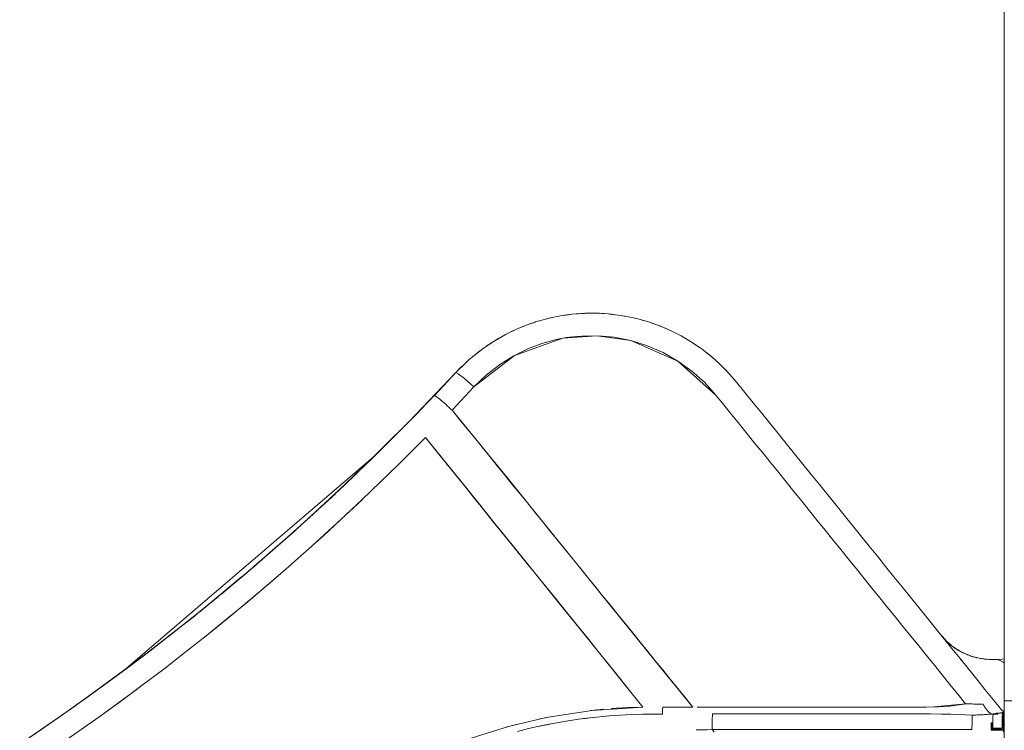
# Model space of a CAD drawing. Units: millimetres. Extents: x -1797 to 8414, y -2858 to 11521.
# Drawn here: x 5671 to 5938, y -2096 to -1903 of the extents above; entities that cross this region are included whole.
import ezdxf

# ---------------------------------------------------------------- set-up
doc = ezdxf.new("R2010")
doc.units = ezdxf.units.MM
doc.header["$MEASUREMENT"] = 0
for name, color, linetype, lineweight, true_color in [('0_Pen_No__66', 7, 'Continuous', 15, 0xd2d269), ('0_Pen_No__8', 7, 'Continuous', 15, 0x42bea8), ('A-FLOR_Pen_No__2', 7, 'Continuous', 15, 0x747474)]:
    doc.layers.add(name, color=color, linetype=linetype, lineweight=lineweight, true_color=true_color)

msp = doc.modelspace()

# ---------------------------------------------------------------- linework, layer by layer
at = {"layer": '0_Pen_No__66', "linetype": 'Continuous'}
for p, q in [((5938.08, -2087.95), (5938.08, -2087.89)), ((5994.04, -2087.89), (5938.08, -2087.89)), ((5938.08, -2088.14), (5938.08, -2087.95)), ((5938.08, -2088.45), (5938.08, -2088.14)), ((5938.08, -2088.87), (5938.08, -2088.45)), ((5938.08, -2089.38), (5938.08, -2088.87)), ((5938.08, -2089.98), (5938.08, -2089.38)), ((5938.08, -2090.65), (5938.08, -2089.98)), ((5938.08, -2091.35), (5938.08, -2090.65)), ((5938.08, -2092.08), (5938.08, -2091.35)), ((5938.08, -2116.56), (5938.08, -2092.08))]:
    msp.add_line(p, q, dxfattribs=at)
at = {"layer": '0_Pen_No__8', "linetype": 'Continuous'}
for p, q in [((5820.78, -1982.92), (5818.07, -1983.29)), ((5818.07, -1983.29), (5819.87, -1983.03)), ((5818.8, -1983.17), (5819.04, -1983.15)), ((5819.04, -1983.14), (5819.39, -1983.09)), ((5819.39, -1983.09), (5819.54, -1983.08)), ((5820.42, -1982.97), (5819.87, -1983.03)), ((5820.78, -1982.92), (5824.38, -1982.66)), ((5822.56, -1982.76), (5821.24, -1982.89)), ((5823.9, -1982.69), (5822.56, -1982.76)), ((5823.21, -1982.72), (5823.4, -1982.71)), ((5823.4, -1982.71), (5824.19, -1982.67)), ((5823.4, -1982.71), (5823.66, -1982.7)), ((5823.53, -1982.7), (5823.69, -1982.69)), ((5824.31, -1982.66), (5823.69, -1982.69)), ((5824.83, -1982.64), (5824.38, -1982.66)), ((5824.83, -1982.64), (5825.26, -1982.63)), ((5828, -1982.66), (5824.83, -1982.64)), ((5827.97, -1982.65), (5825.26, -1982.63)), ((5828.96, -1982.71), (5827.97, -1982.65)), ((5828, -1982.66), (5830.68, -1982.82)), ((5828.2, -1982.67), (5828.28, -1982.66)), ((5828.28, -1982.66), (5828.52, -1982.69)), ((5829.56, -1982.75), (5828.96, -1982.71)), ((5830.97, -1982.85), (5830.68, -1982.82)), ((5830.97, -1982.85), (5831.56, -1982.9)), ((5833.36, -1983.13), (5830.97, -1982.85)), ((5832.06, -1982.97), (5831.56, -1982.9)), ((5831.69, -1982.92), (5832.18, -1982.97)), ((5832.18, -1982.97), (5832.52, -1983.03)), ((5833.21, -1983.11), (5833.24, -1983.11)), ((5833.24, -1983.11), (5833.26, -1983.11)), ((5833.36, -1983.13), (5836.03, -1983.58)), ((5806.85, -1986.5), (5809.38, -1985.53)), ((5811.56, -1984.8), (5809.38, -1985.53)), ((5809.4, -1985.52), (5809.38, -1985.53)), ((5809.58, -1985.46), (5809.73, -1985.4)), ((5811.56, -1984.8), (5809.73, -1985.4)), ((5809.73, -1985.4), (5810.01, -1985.32)), ((5810.8, -1985.05), (5810.92, -1985.01)), ((5811.56, -1984.8), (5810.92, -1985.01)), ((5811.56, -1984.8), (5811.97, -1984.69)), ((5811.97, -1984.69), (5814.58, -1983.99)), ((5813.7, -1984.22), (5814.13, -1984.1)), ((5814.13, -1984.11), (5814.23, -1984.08)), ((5814.23, -1984.08), (5814.27, -1984.07)), ((5814.58, -1983.99), (5817.23, -1983.43)), ((5815, -1983.9), (5815.12, -1983.87)), ((5815.12, -1983.87), (5815.57, -1983.78)), ((5818.07, -1983.29), (5817.23, -1983.43)), ((5818.07, -1983.29), (5818.79, -1983.18)), ((5818.59, -1983.22), (5818.8, -1983.17)), ((5835.13, -1983.41), (5834.62, -1983.34)), ((5835.15, -1983.42), (5835.13, -1983.41)), ((5835.13, -1983.41), (5835.49, -1983.49)), ((5837.9, -1983.99), (5836.03, -1983.58)), ((5836.38, -1983.66), (5836.39, -1983.66)), ((5837.85, -1983.98), (5837.9, -1983.99)), ((5837.9, -1983.99), (5837.94, -1984)), ((5838.69, -1984.18), (5837.9, -1983.99)), ((5838.69, -1984.18), (5841.25, -1984.91)), ((5839.79, -1984.49), (5840.59, -1984.71)), ((5840.59, -1984.71), (5840.8, -1984.78)), ((5841.25, -1984.91), (5843.79, -1985.78)), ((5842.24, -1985.24), (5842.51, -1985.32)), ((5842.51, -1985.32), (5842.77, -1985.43)), ((5843.25, -1985.59), (5842.51, -1985.32)), ((5843.79, -1985.78), (5846.32, -1986.79)), ((5843.79, -1985.78), (5844.38, -1985.99)), ((5802.96, -1988.32), (5799.69, -1990.18)), ((5802.69, -1988.47), (5802.01, -1988.83)), ((5805.52, -1987.08), (5802.96, -1988.32)), ((5804.4, -1987.6), (5803.45, -1988.08)), ((5805.52, -1987.08), (5804.4, -1987.6)), ((5804.87, -1987.38), (5804.88, -1987.37)), ((5805.16, -1987.24), (5805.19, -1987.22)), ((5805.19, -1987.22), (5805.23, -1987.21)), ((5805.52, -1987.08), (5806.85, -1986.5)), ((5807.41, -1986.28), (5807.87, -1986.09)), ((5807.87, -1986.09), (5808.39, -1985.91)), ((5844.38, -1985.99), (5844.69, -1986.14)), ((5844.4, -1986), (5846.3, -1986.78)), ((5844.64, -1986.1), (5844.74, -1986.13)), ((5844.74, -1986.13), (5844.92, -1986.22)), ((5846.32, -1986.79), (5846.3, -1986.78)), ((5846.32, -1986.79), (5848.81, -1987.95)), ((5846.76, -1986.99), (5846.61, -1986.93)), ((5846.76, -1987), (5847.04, -1987.11)), ((5847.04, -1987.11), (5847.44, -1987.31)), ((5847.61, -1987.39), (5847.44, -1987.31)), ((5848.81, -1987.95), (5848.79, -1987.94)), ((5850.46, -1988.81), (5848.81, -1987.95)), ((5796.66, -1992.21), (5799.21, -1990.48)), ((5796.75, -1992.15), (5798.66, -1990.83)), ((5797.88, -1991.35), (5798.41, -1991.01)), ((5798.66, -1990.83), (5798.89, -1990.69)), ((5799.01, -1990.61), (5798.89, -1990.69)), ((5799.69, -1990.18), (5799.21, -1990.48)), ((5799.66, -1990.19), (5799.61, -1990.23)), ((5802.01, -1988.83), (5799.66, -1990.19)), ((5800.79, -1989.51), (5799.81, -1990.1)), ((5800.29, -1989.82), (5800.79, -1989.51)), ((5800.79, -1989.51), (5801.1, -1989.35)), ((5805.16, -1994.09), (5818.3, -1989.43)), ((5808.99, -1992.23), (5812.62, -1990.86)), ((5812.62, -1990.86), (5816.47, -1989.8)), ((5816.47, -1989.8), (5819.22, -1989.27)), ((5818.3, -1989.43), (5827.59, -1988.76)), ((5819.22, -1989.27), (5822, -1988.92)), ((5822, -1988.92), (5824.79, -1988.75)), ((5824.79, -1988.75), (5829.08, -1988.83)), ((5827.59, -1988.76), (5836.8, -1990.07)), ((5829.08, -1988.83), (5832.23, -1989.17)), ((5832.23, -1989.17), (5836.8, -1990.07)), ((5836.8, -1990.07), (5849.55, -1995.63)), ((5836.8, -1990.07), (5841.06, -1991.39)), ((5850.46, -1988.81), (5851.13, -1989.19)), ((5851.13, -1989.19), (5853.42, -1990.57)), ((5851.32, -1989.3), (5851.18, -1989.22)), ((5851.32, -1989.31), (5851.42, -1989.36)), ((5851.42, -1989.36), (5851.63, -1989.49)), ((5851.6, -1989.47), (5852.51, -1990)), ((5852.53, -1990.01), (5852.51, -1990)), ((5852.51, -1990), (5852.81, -1990.2)), ((5853.42, -1990.57), (5855.67, -1992.09)), ((5796.66, -1992.21), (5794.23, -1994.08)), ((5794.23, -1994.08), (5795.75, -1992.88)), ((5796.11, -1992.63), (5795.75, -1992.88)), ((5796.35, -1992.45), (5796.57, -1992.27)), ((5796.57, -1992.27), (5796.65, -1992.21)), ((5797.57, -1991.58), (5797.88, -1991.35)), ((5804.99, -1994.18), (5808.99, -1992.23)), ((5841.06, -1991.39), (5845.51, -1993.32)), ((5845.51, -1993.32), (5849.55, -1995.63)), ((5855.15, -1991.74), (5855.34, -1991.86)), ((5855.34, -1991.86), (5855.42, -1991.92)), ((5855.56, -1992.02), (5855.42, -1991.92)), ((5856.03, -1992.35), (5855.67, -1992.09)), ((5856.03, -1992.35), (5856.11, -1992.42)), ((5859.38, -1995.03), (5856.03, -1992.35)), ((5858.68, -1994.43), (5856.11, -1992.42)), ((5789.25, -1998.77), (5792.78, -1995.32)), ((5792.04, -1995.99), (5789.25, -1998.77)), ((5792.53, -1995.56), (5792.04, -1995.99)), ((5792.05, -1995.98), (5792.04, -1995.99)), ((5792.74, -1995.35), (5792.77, -1995.32)), ((5794.23, -1994.08), (5792.78, -1995.32)), ((5793.76, -1994.48), (5793.94, -1994.32)), ((5794.23, -1994.08), (5793.94, -1994.32)), ((5794.19, -2002.64), (5805.16, -1994.09)), ((5797.56, -1999.38), (5801.49, -1996.34)), ((5801.49, -1996.34), (5804.99, -1994.18)), ((5849.55, -1995.63), (5859.87, -2004.87)), ((5849.55, -1995.63), (5853.31, -1998.33)), ((5858.6, -1994.37), (5858.62, -1994.39)), ((5858.68, -1994.43), (5859.13, -1994.83)), ((5858.87, -1994.6), (5858.85, -1994.58)), ((5858.87, -1994.61), (5859.06, -1994.75)), ((5859.06, -1994.75), (5859.26, -1994.94)), ((5859.33, -1994.99), (5859.26, -1994.93)), ((5861.05, -1996.55), (5859.38, -1995.03)), ((5776.6, -2012.04), (5789.25, -1998.77)), ((5786.99, -2001.19), (5789.25, -1998.77)), ((5789.25, -1998.77), (5790.46, -1997.51)), ((5789.25, -1998.77), (5789.91, -1999.07)), ((5789.91, -1999.07), (5791.58, -2000.36)), ((5790.46, -1997.51), (5791.11, -1996.91)), ((5853.31, -1998.33), (5856.74, -2001.4)), ((5861.05, -1996.55), (5862.3, -1997.79)), ((5861.05, -1996.55), (5862.85, -1998.36)), ((5862.2, -1997.68), (5862.2, -1997.69)), ((5862.46, -1997.97), (5862.3, -1997.79)), ((5862.36, -1997.86), (5862.41, -1997.9)), ((5862.41, -1997.91), (5862.52, -1998.02)), ((5862.52, -1998.02), (5862.63, -1998.13)), ((5862.85, -1998.36), (5865.49, -2001.37)), ((5784.73, -2003.59), (5786.99, -2001.19)), ((5791.58, -2000.36), (5794.19, -2002.64)), ((5794.19, -2002.64), (5797.56, -1999.38)), ((5856.74, -2001.4), (5859.87, -2004.87)), ((5865.48, -2001.36), (5865.49, -2001.37)), ((5867.74, -2004.15), (5865.49, -2001.37)), ((5783.37, -2005.03), (5784.73, -2003.59)), ((5794.19, -2002.64), (5788.26, -2008.96)), ((5869.98, -2006.93), (5867.74, -2004.15)), ((5776.95, -2011.68), (5782.96, -2005.45)), ((5781.31, -2007.17), (5780.89, -2007.61)), ((5781.73, -2006.74), (5781.31, -2007.17)), ((5782.15, -2006.31), (5781.73, -2006.74)), ((5782.56, -2005.88), (5782.15, -2006.31)), ((5782.97, -2005.45), (5782.56, -2005.88)), ((5783.37, -2005.03), (5782.97, -2005.45)), ((5783.42, -2005.01), (5783.37, -2005.03)), ((5783.51, -2005.03), (5783.42, -2005.01)), ((5783.64, -2005.09), (5783.51, -2005.03)), ((5783.81, -2005.19), (5783.64, -2005.09)), ((5784.03, -2005.33), (5783.81, -2005.19)), ((5784.28, -2005.52), (5784.03, -2005.33)), ((5784.58, -2005.75), (5784.28, -2005.52)), ((5784.91, -2006.01), (5784.58, -2005.75)), ((5785.28, -2006.31), (5784.91, -2006.01)), ((5785.67, -2006.64), (5785.28, -2006.31)), ((5786.08, -2006.99), (5785.67, -2006.64)), ((5786.51, -2007.37), (5786.08, -2006.99)), ((5859.87, -2004.87), (5861.99, -2007.5)), ((5872.23, -2009.71), (5869.98, -2006.93)), ((5777.87, -2010.73), (5780.89, -2007.61)), ((5778.74, -2009.85), (5778.3, -2010.3)), ((5779.18, -2009.39), (5778.74, -2009.85)), ((5779.61, -2008.94), (5779.18, -2009.39)), ((5780.04, -2008.5), (5779.61, -2008.94)), ((5780.47, -2008.06), (5780.04, -2008.5)), ((5780.89, -2007.61), (5780.47, -2008.06)), ((5786.95, -2007.75), (5786.51, -2007.37)), ((5787.39, -2008.15), (5786.95, -2007.75)), ((5787.83, -2008.56), (5787.39, -2008.15)), ((5788.26, -2008.96), (5787.83, -2008.56)), ((5797.02, -2019.75), (5788.26, -2008.96)), ((5790.3, -2011.48), (5788.26, -2008.96)), ((5861.99, -2007.5), (5864.1, -2010.12)), ((5874.48, -2012.5), (5872.23, -2009.71)), ((5776.41, -2012.24), (5763.32, -2025.17)), ((5766.36, -2022.27), (5776.63, -2012.05)), ((5768.02, -2020.62), (5776.61, -2012.04)), ((5776.61, -2012.04), (5774.18, -2014.48)), ((5777.03, -2011.59), (5776.13, -2012.5)), ((5776.42, -2012.22), (5776.26, -2012.39)), ((5776.73, -2011.91), (5776.61, -2012.04)), ((5776.96, -2011.68), (5776.73, -2011.91)), ((5777.41, -2011.22), (5776.96, -2011.68)), ((5777.86, -2010.76), (5777.41, -2011.22)), ((5778.3, -2010.3), (5777.86, -2010.76)), ((5792.35, -2014), (5790.3, -2011.48)), ((5864.1, -2010.12), (5866.22, -2012.74)), ((5876.72, -2015.27), (5874.48, -2012.5)), ((5774.33, -2014.33), (5771.21, -2017.43)), ((5794.39, -2016.52), (5792.35, -2014)), ((5866.22, -2012.74), (5868.34, -2015.36)), ((5771.2, -2017.44), (5771.21, -2017.43)), ((5772.99, -2024.42), (5781.02, -2016.36)), ((5773.82, -2023.6), (5781.02, -2016.36)), ((5781.02, -2016.36), (5785.67, -2022.13)), ((5781.02, -2016.36), (5784.65, -2020.89)), ((5796.43, -2019.04), (5794.39, -2016.52)), ((5868.34, -2015.36), (5870.46, -2017.98)), ((5878.97, -2018.06), (5876.72, -2015.27)), ((5798.47, -2021.56), (5796.43, -2019.04)), ((5804.61, -2029.11), (5797.02, -2019.75)), ((5870.46, -2017.98), (5872.57, -2020.6)), ((5881.21, -2020.84), (5878.97, -2018.06)), ((5766.84, -2021.69), (5699.79, -2079.17)), ((5756.79, -2031.43), (5766.58, -2022.05)), ((5766.36, -2022.27), (5761.16, -2027.3)), ((5765.36, -2023.23), (5765.19, -2023.4)), ((5765.36, -2023.23), (5765.36, -2023.23)), ((5766.54, -2022.09), (5766.36, -2022.26)), ((5784.65, -2020.89), (5788.08, -2025.16)), ((5785.67, -2022.13), (5790.32, -2027.89)), ((5800.52, -2024.08), (5798.47, -2021.56)), ((5872.57, -2020.6), (5874.69, -2023.22)), ((5874.69, -2023.22), (5876.81, -2025.84)), ((5883.47, -2023.62), (5881.21, -2020.84)), ((5763.76, -2033.36), (5773.82, -2023.6)), ((5788.08, -2025.16), (5791.3, -2029.18)), ((5802.56, -2026.61), (5800.52, -2024.08)), ((5876.81, -2025.84), (5878.92, -2028.47)), ((5885.71, -2026.4), (5883.47, -2023.62)), ((5749.89, -2037.77), (5760.05, -2028.31)), ((5761.16, -2027.3), (5755.9, -2032.27)), ((5761.83, -2026.64), (5757.19, -2031.05)), ((5760.76, -2027.62), (5759.76, -2028.57)), ((5761.83, -2026.64), (5762.36, -2026.13)), ((5790.32, -2027.89), (5795.23, -2034)), ((5804.59, -2029.12), (5802.56, -2026.61)), ((5878.92, -2028.47), (5881.04, -2031.09)), ((5887.96, -2029.18), (5885.71, -2026.4)), ((5791.3, -2029.18), (5794.32, -2032.93)), ((5806.64, -2031.64), (5804.59, -2029.12)), ((5812.78, -2039.2), (5804.61, -2029.11)), ((5881.04, -2031.09), (5883.16, -2033.71)), ((5890.2, -2031.96), (5887.96, -2029.18)), ((5747.13, -2040.31), (5756.56, -2031.65)), ((5756.55, -2031.66), (5748.82, -2038.78)), ((5755.9, -2032.27), (5750.58, -2037.19)), ((5753.53, -2042.88), (5763.76, -2033.36)), ((5754.72, -2041.79), (5763.82, -2033.31)), ((5755.05, -2033.05), (5755.81, -2032.33)), ((5794.32, -2032.93), (5795.74, -2034.71)), ((5808.68, -2034.17), (5806.64, -2031.64)), ((5883.16, -2033.71), (5885.28, -2036.33)), ((5892.46, -2034.75), (5890.2, -2031.96)), ((5749.21, -2038.43), (5752.76, -2035.17)), ((5795.23, -2034), (5800.15, -2040.11)), ((5795.74, -2034.71), (5799.44, -2039.28)), ((5810.72, -2036.69), (5808.68, -2034.17)), ((5885.28, -2036.33), (5887.39, -2038.95)), ((5894.7, -2037.52), (5892.46, -2034.75)), ((5750.58, -2037.19), (5745.21, -2042.05)), ((5750.12, -2037.56), (5746.11, -2041.2)), ((5799.44, -2039.28), (5803.13, -2043.86)), ((5812.76, -2039.21), (5810.72, -2036.69)), ((5814.81, -2041.73), (5812.76, -2039.21)), ((5820.93, -2049.29), (5812.78, -2039.2)), ((5887.39, -2038.95), (5889.51, -2041.57)), ((5896.95, -2040.31), (5894.7, -2037.52)), ((5734.46, -2051.45), (5747.15, -2040.29)), ((5736.75, -2049.48), (5745.88, -2041.44)), ((5744.78, -2042.43), (5745.78, -2041.53)), ((5749.31, -2046.69), (5754.72, -2041.79)), ((5800.15, -2040.11), (5805.35, -2046.55)), ((5816.85, -2044.25), (5814.81, -2041.73)), ((5889.51, -2041.57), (5891.63, -2044.19)), ((5896.77, -2040.08), (5896.89, -2040.23)), ((5899.19, -2043.09), (5896.95, -2040.31)), ((5739.73, -2046.86), (5742.88, -2044.11)), ((5745.21, -2042.05), (5739.79, -2046.85)), ((5743.12, -2052.16), (5753.53, -2042.88)), ((5803.13, -2043.86), (5806.22, -2047.67)), ((5818.89, -2046.77), (5816.85, -2044.25)), ((5891.63, -2044.19), (5893.75, -2046.81)), ((5901.44, -2045.87), (5899.19, -2043.09)), ((5739.79, -2046.85), (5734.32, -2051.59)), ((5805.35, -2046.55), (5810.54, -2053)), ((5820.93, -2049.29), (5818.89, -2046.77)), ((5893.75, -2046.81), (5895.86, -2049.44)), ((5903.69, -2048.65), (5901.44, -2045.87)), ((5806.22, -2047.67), (5808.38, -2050.33)), ((5829.09, -2059.38), (5820.93, -2049.29)), ((5895.86, -2049.44), (5897.98, -2052.05)), ((5905.93, -2051.43), (5903.69, -2048.65)), ((5725.71, -2058.83), (5735.34, -2050.71)), ((5734.32, -2051.59), (5728.79, -2056.27)), ((5732.76, -2061.03), (5743.12, -2052.16)), ((5734.5, -2051.43), (5734.16, -2051.72)), ((5734.75, -2051.19), (5734.37, -2051.52)), ((5738.32, -2056.31), (5743.84, -2051.54)), ((5808.38, -2050.33), (5810.54, -2052.99)), ((5825.02, -2054.33), (5822.98, -2051.82)), ((5897.98, -2052.05), (5900.1, -2054.68)), ((5908.18, -2054.21), (5905.93, -2051.43)), ((5721.01, -2062.65), (5731.1, -2054.28)), ((5732.49, -2053.14), (5726.03, -2058.56)), ((5810.54, -2052.99), (5812.85, -2055.85)), ((5810.54, -2053), (5817.94, -2062.18)), ((5827.06, -2056.85), (5825.02, -2054.33)), ((5900.1, -2054.68), (5902.22, -2057.3)), ((5910.43, -2057), (5908.18, -2054.21)), ((5728.79, -2056.27), (5723.22, -2060.89)), ((5728.22, -2064.8), (5738.32, -2056.31)), ((5812.85, -2055.85), (5816.56, -2060.42)), ((5829.1, -2059.38), (5827.06, -2056.85)), ((5902.22, -2057.3), (5904.33, -2059.92)), ((5912.68, -2059.78), (5910.43, -2057)), ((5714.82, -2067.65), (5724.81, -2059.58)), ((5724.53, -2059.8), (5719.75, -2063.71)), ((5816.56, -2060.42), (5817.95, -2062.13)), ((5837.25, -2069.48), (5829.09, -2059.38)), ((5831.15, -2061.89), (5829.1, -2059.38)), ((5904.33, -2059.92), (5906.45, -2062.54)), ((5914.92, -2062.56), (5912.68, -2059.78)), ((5723.22, -2060.89), (5717.59, -2065.46)), ((5727.14, -2065.69), (5732.76, -2061.03)), ((5817.94, -2062.18), (5825.34, -2071.37)), ((5817.95, -2062.13), (5821.65, -2066.71)), ((5833.19, -2064.41), (5831.15, -2061.89)), ((5906.45, -2062.54), (5908.57, -2065.16)), ((5917.17, -2065.34), (5914.92, -2062.56)), ((5704.17, -2075.92), (5716.98, -2065.9)), ((5717.59, -2065.46), (5711.92, -2069.95)), ((5718.3, -2064.88), (5715.85, -2066.84)), ((5717.77, -2065.27), (5716.42, -2066.34)), ((5721.47, -2070.29), (5727.14, -2065.69)), ((5722.29, -2069.64), (5728.22, -2064.8)), ((5835.23, -2066.94), (5833.19, -2064.41)), ((5908.57, -2065.16), (5910.69, -2067.78)), ((5919.42, -2068.12), (5917.17, -2065.34)), ((5704.19, -2075.9), (5713.87, -2068.41)), ((5821.65, -2066.71), (5825.33, -2071.28)), ((5837.27, -2069.46), (5835.23, -2066.94)), ((5910.69, -2067.78), (5912.8, -2070.4)), ((5921.67, -2070.9), (5919.42, -2068.12)), ((5711.92, -2069.95), (5706.19, -2074.39)), ((5711.15, -2070.55), (5713.06, -2069.04)), ((5715.74, -2074.82), (5721.47, -2070.29)), ((5721.47, -2070.29), (5722.29, -2069.64)), ((5825.33, -2071.28), (5827.94, -2074.53)), ((5844.84, -2078.83), (5837.25, -2069.48)), ((5839.31, -2071.98), (5837.27, -2069.46)), ((5912.8, -2070.4), (5914.92, -2073.02)), ((5921.16, -2070.27), (5922.16, -2071.38)), ((5921.2, -2070.33), (5921.81, -2071.03)), ((5923.91, -2073.68), (5921.67, -2070.9)), ((5921.74, -2070.94), (5922.07, -2071.29)), ((5921.81, -2071.03), (5922.74, -2071.96)), ((5704.8, -2075.44), (5708.82, -2072.35)), ((5825.34, -2071.37), (5832.7, -2080.5)), ((5841.35, -2074.5), (5839.31, -2071.98)), ((5914.92, -2073.02), (5917.04, -2075.65)), ((5923.63, -2072.74), (5922.49, -2071.71)), ((5922.67, -2071.9), (5923.09, -2072.27)), ((5922.86, -2072.07), (5922.72, -2071.94)), ((5922.74, -2071.96), (5923.67, -2072.78)), ((5923.61, -2072.72), (5923.59, -2072.7)), ((5923.61, -2072.72), (5923.9, -2072.95)), ((5923.67, -2072.78), (5924.76, -2073.59)), ((5924.99, -2073.74), (5923.9, -2072.94)), ((5926.16, -2076.46), (5923.91, -2073.68)), ((5924.65, -2073.51), (5924.97, -2073.73)), ((5924.76, -2073.59), (5925.74, -2074.23)), ((5926.5, -2074.64), (5925.32, -2073.95)), ((5925.52, -2074.08), (5925.42, -2074.02)), ((5706.19, -2074.39), (5700.42, -2078.76)), ((5705.83, -2074.62), (5702.07, -2077.49)), ((5709.97, -2079.3), (5715.74, -2074.82)), ((5827.94, -2074.53), (5830.73, -2077.98)), ((5829.05, -2075.97), (5829.03, -2075.88)), ((5843.39, -2077.02), (5841.35, -2074.5)), ((5917.04, -2075.65), (5919.16, -2078.27)), ((5925.52, -2074.08), (5925.95, -2074.34)), ((5925.93, -2074.33), (5925.7, -2074.2)), ((5925.74, -2074.23), (5926.89, -2074.85)), ((5925.97, -2074.35), (5925.95, -2074.34)), ((5928.4, -2079.25), (5926.16, -2076.46)), ((5926.55, -2076.94), (5926.16, -2076.46)), ((5926.66, -2074.72), (5927.02, -2074.91)), ((5928.28, -2075.46), (5926.85, -2074.82)), ((5926.86, -2074.83), (5926.93, -2074.87)), ((5926.89, -2074.85), (5928.06, -2075.38)), ((5927.65, -2075.2), (5928.17, -2075.42)), ((5928.06, -2075.38), (5929.21, -2075.81)), ((5928.34, -2075.48), (5928.2, -2075.43)), ((5929.93, -2076.02), (5928.6, -2075.58)), ((5929.1, -2075.77), (5929.06, -2075.75)), ((5929.1, -2075.77), (5929.64, -2075.93)), ((5929.14, -2075.78), (5929.27, -2075.83)), ((5929.21, -2075.81), (5930.44, -2076.16)), ((5931.71, -2076.42), (5930.23, -2076.1)), ((5930.24, -2076.1), (5930.68, -2076.21)), ((5930.61, -2076.2), (5930.42, -2076.16)), ((5930.44, -2076.16), (5931.76, -2076.44)), ((5931.96, -2076.46), (5931.63, -2076.41)), ((5931.71, -2076.43), (5931.77, -2076.44)), ((5931.76, -2076.44), (5932.99, -2076.6)), ((5931.91, -2076.46), (5931.89, -2076.45)), ((5933.35, -2076.63), (5931.91, -2076.46)), ((5932.72, -2076.57), (5933.28, -2076.62)), ((5932.99, -2076.6), (5934.29, -2076.68)), ((5933.45, -2076.63), (5933.35, -2076.62)), ((5933.9, -2076.66), (5934.48, -2076.68)), ((5933.96, -2076.66), (5935.45, -2076.67)), ((5934.29, -2076.68), (5935.45, -2076.67)), ((5935.45, -2076.67), (5937.54, -2076.58)), ((5935.45, -2076.67), (5935.84, -2076.67)), ((5935.84, -2076.67), (5936.24, -2076.73)), ((5937.54, -2076.58), (5938.08, -2076.55)), ((5689.19, -2086.97), (5703.08, -2076.74)), ((5692.67, -2084.47), (5702.3, -2077.33)), ((5700.42, -2078.76), (5694.6, -2083.07)), ((5700.23, -2078.9), (5700.91, -2078.39)), ((5704.15, -2083.71), (5709.97, -2079.3)), ((5709.15, -2079.93), (5709.97, -2079.29)), ((5830.73, -2077.98), (5833.67, -2081.66)), ((5845.44, -2079.54), (5843.39, -2077.02)), ((5853.61, -2089.62), (5844.84, -2078.83)), ((5919.16, -2078.27), (5921.27, -2080.89)), ((5928.69, -2079.59), (5927.62, -2078.28)), ((5930.65, -2082.03), (5928.4, -2079.25)), ((5936.24, -2076.73), (5937.02, -2076.99)), ((5937.02, -2076.99), (5937.79, -2077.44)), ((5937.79, -2077.44), (5938.08, -2077.66)), ((5695.54, -2082.35), (5698.14, -2080.45)), ((5832.7, -2080.5), (5840.06, -2089.63)), ((5833.67, -2081.66), (5836.78, -2085.53)), ((5847.48, -2082.06), (5845.44, -2079.54)), ((5921.27, -2080.89), (5923.39, -2083.51)), ((5932.9, -2084.81), (5930.65, -2082.03)), ((5930.98, -2082.43), (5930.65, -2082.03)), ((5694.6, -2083.07), (5688.74, -2087.32)), ((5698.27, -2088.07), (5704.15, -2083.71)), ((5702.5, -2084.95), (5704.15, -2083.7)), ((5835.02, -2083.38), (5835.05, -2083.38)), ((5849.52, -2084.59), (5847.48, -2082.06)), ((5851.56, -2087.1), (5849.52, -2084.59)), ((5923.39, -2083.51), (5925.51, -2086.13)), ((5682.49, -2091.73), (5691.22, -2085.52)), ((5688.74, -2087.32), (5682.83, -2091.5)), ((5689.63, -2086.68), (5688.39, -2087.57)), ((5689.05, -2087.07), (5689.27, -2086.91)), ((5692.35, -2092.36), (5702.5, -2084.95)), ((5836.78, -2085.53), (5840.06, -2089.63)), ((5853.61, -2089.62), (5851.56, -2087.1)), ((5925.51, -2086.13), (5927.63, -2088.75)), ((5935.14, -2087.59), (5932.9, -2084.81)), ((5672.35, -2098.68), (5686.07, -2089.19)), ((5685.03, -2089.94), (5682.49, -2091.73)), ((5692.35, -2092.36), (5698.27, -2088.07)), ((5840.06, -2089.63), (5826.26, -2090.53)), ((5835.89, -2089.77), (5831.47, -2090.04)), ((5840.06, -2089.63), (5835.89, -2089.77)), ((5845.4, -2090.18), (5845.41, -2089.62)), ((5845.41, -2089.62), (5847.45, -2089.62)), ((5847.45, -2089.62), (5849.51, -2089.62)), ((5849.51, -2089.62), (5851.56, -2089.62)), ((5851.56, -2089.62), (5853.61, -2089.62)), ((5858.94, -2089.61), (5854.73, -2089.62)), ((5858.94, -2089.61), (5861.81, -2089.61)), ((5864.67, -2089.61), (5861.81, -2089.61)), ((5864.67, -2089.61), (5867.54, -2089.61)), ((5867.54, -2089.61), (5870.4, -2089.61)), ((5870.4, -2089.61), (5873.26, -2089.61)), ((5873.26, -2089.61), (5876.13, -2089.61)), ((5876.13, -2089.61), (5878.99, -2089.61)), ((5878.99, -2089.61), (5881.86, -2089.61)), ((5881.86, -2089.61), (5884.72, -2089.61)), ((5884.72, -2089.61), (5887.58, -2089.61)), ((5887.58, -2089.61), (5890.45, -2089.61)), ((5893.31, -2089.61), (5890.45, -2089.61)), ((5895.33, -2089.61), (5893.31, -2089.61)), ((5895.33, -2089.61), (5897.35, -2089.61)), ((5899.62, -2089.61), (5897.35, -2089.61)), ((5899.62, -2089.61), (5901.9, -2089.61)), ((5901.9, -2089.61), (5904.26, -2089.61)), ((5904.26, -2089.61), (5907.63, -2089.61)), ((5907.63, -2089.61), (5906.19, -2089.61)), ((5907.63, -2089.61), (5911.29, -2089.6)), ((5919.08, -2089.59), (5911.29, -2089.6)), ((5911.29, -2089.6), (5914.79, -2089.61)), ((5914.79, -2089.61), (5916.94, -2089.61)), ((5916.94, -2089.61), (5920.29, -2089.55)), ((5927.63, -2088.75), (5919.08, -2089.59)), ((5920.29, -2089.55), (5923.37, -2089.33)), ((5923.37, -2089.33), (5927.16, -2088.83)), ((5927.16, -2088.83), (5927.63, -2088.75)), ((5927.63, -2088.75), (5928.94, -2088.78)), ((5928.94, -2088.78), (5929.38, -2088.78)), ((5929.38, -2088.78), (5929.84, -2088.8)), ((5929.84, -2088.8), (5930.35, -2088.82)), ((5930.35, -2088.82), (5930.72, -2088.83)), ((5930.72, -2088.83), (5931.19, -2088.85)), ((5931.19, -2088.85), (5931.58, -2088.86)), ((5931.58, -2088.86), (5932.05, -2088.85)), ((5932.05, -2088.85), (5932.41, -2088.85)), ((5932.41, -2088.85), (5932.53, -2089.07)), ((5932.53, -2089.07), (5932.65, -2089.29)), ((5932.65, -2089.29), (5932.78, -2089.51)), ((5932.78, -2089.51), (5932.91, -2089.73)), ((5932.91, -2089.73), (5933.05, -2089.93)), ((5933.05, -2089.93), (5933.19, -2090.13)), ((5937.36, -2090.34), (5935.14, -2087.59)), ((5673.98, -2097.57), (5682.49, -2091.73)), ((5682.83, -2091.5), (5676.87, -2095.62)), ((5682.76, -2099.09), (5692.35, -2092.36)), ((5813.82, -2092.47), (5803.55, -2094.9)), ((5814.39, -2092.36), (5811.66, -2092.92)), ((5826.26, -2090.53), (5813.82, -2092.47)), ((5823.72, -2092.77), (5826.47, -2092.43)), ((5823.84, -2092.75), (5826.55, -2092.43)), ((5829.45, -2090.21), (5825.88, -2090.58)), ((5826.47, -2092.43), (5826.55, -2092.43)), ((5826.55, -2092.43), (5830.96, -2092)), ((5830.85, -2092.01), (5835.44, -2091.71)), ((5830.96, -2092), (5835.29, -2091.72)), ((5835.29, -2091.72), (5839.99, -2091.55)), ((5839.99, -2091.55), (5841.12, -2091.54)), ((5841.12, -2091.54), (5842.76, -2091.52)), ((5842.76, -2091.52), (5844.05, -2091.52)), ((5844.05, -2091.52), (5845.34, -2091.51)), ((5845.34, -2091.51), (5845.4, -2090.18)), ((5858.91, -2091.48), (5858.86, -2093.24)), ((5860.9, -2091.48), (5858.91, -2091.48)), ((5862.89, -2091.48), (5860.9, -2091.48)), ((5864.89, -2091.48), (5862.89, -2091.48)), ((5866.88, -2091.48), (5864.89, -2091.48)), ((5869.74, -2091.48), (5866.88, -2091.48)), ((5872.6, -2091.48), (5869.74, -2091.48)), ((5876.09, -2091.48), (5872.6, -2091.48)), ((5879.51, -2091.48), (5876.09, -2091.48)), ((5882.38, -2091.48), (5879.51, -2091.48)), ((5886.17, -2091.48), (5882.38, -2091.48)), ((5888.96, -2091.48), (5886.17, -2091.48)), ((5891.36, -2091.48), (5888.96, -2091.48)), ((5893.26, -2091.48), (5891.36, -2091.48)), ((5896.76, -2091.48), (5893.26, -2091.48)), ((5900.41, -2091.48), (5896.76, -2091.48)), ((5904.17, -2091.48), (5900.41, -2091.48)), ((5906.14, -2091.48), (5904.17, -2091.48)), ((5908.28, -2091.48), (5906.14, -2091.48)), ((5911.67, -2091.46), (5908.28, -2091.48)), ((5914.73, -2091.45), (5911.67, -2091.46)), ((5918.03, -2091.48), (5914.73, -2091.45)), ((5921.12, -2091.52), (5918.03, -2091.48)), ((5923.65, -2091.59), (5921.12, -2091.52)), ((5927.58, -2091.74), (5923.65, -2091.59)), ((5929.44, -2091.79), (5927.58, -2091.74)), ((5929.4, -2092.98), (5929.42, -2092.13)), ((5929.42, -2092.13), (5929.44, -2091.79)), ((5929.44, -2091.79), (5929.63, -2091.79)), ((5929.63, -2091.79), (5930.01, -2091.78)), ((5930.01, -2091.78), (5930.39, -2091.78)), ((5930.39, -2091.78), (5930.77, -2091.76)), ((5930.77, -2091.76), (5931.11, -2091.75)), ((5931.11, -2091.75), (5931.45, -2091.73)), ((5931.45, -2091.73), (5931.77, -2091.72)), ((5931.77, -2091.72), (5932.08, -2091.71)), ((5932.08, -2091.71), (5932.43, -2091.69)), ((5932.43, -2091.69), (5932.77, -2091.66)), ((5932.77, -2091.66), (5933.08, -2091.64)), ((5933.08, -2091.64), (5933.39, -2091.62)), ((5933.19, -2090.13), (5933.33, -2090.31)), ((5933.33, -2090.31), (5933.47, -2090.49)), ((5933.39, -2091.62), (5933.75, -2091.59)), ((5933.47, -2090.49), (5933.62, -2090.66)), ((5933.62, -2090.66), (5933.77, -2090.81)), ((5933.75, -2091.59), (5934.21, -2091.56)), ((5933.77, -2090.81), (5933.92, -2090.96)), ((5933.92, -2090.96), (5934.07, -2091.09)), ((5934.07, -2091.09), (5934.38, -2091.32)), ((5934.21, -2091.56), (5934.68, -2091.51)), ((5934.38, -2091.32), (5934.68, -2091.51)), ((5934.68, -2091.51), (5935.1, -2091.53)), ((5935.06, -2092.46), (5935.05, -2092.85)), ((5935.07, -2092.09), (5935.06, -2092.46)), ((5935.08, -2091.79), (5935.07, -2092.09)), ((5935.1, -2091.53), (5935.08, -2091.79)), ((5935.1, -2091.53), (5935.34, -2091.41)), ((5935.52, -2091.53), (5935.1, -2091.53)), ((5935.34, -2091.41), (5935.52, -2091.53)), ((5935.52, -2091.53), (5935.77, -2091.35)), ((5935.94, -2091.53), (5935.52, -2091.53)), ((5935.77, -2091.35), (5935.94, -2091.53)), ((5935.94, -2091.53), (5935.98, -2091.31)), ((5936.36, -2091.53), (5935.94, -2091.53)), ((5935.98, -2091.31), (5936.38, -2091.32)), ((5936.38, -2091.32), (5936.36, -2091.53)), ((5936.38, -2091.32), (5936.6, -2091.23)), ((5936.8, -2091.32), (5936.38, -2091.32)), ((5936.6, -2091.23), (5936.8, -2091.32)), ((5936.8, -2091.32), (5937, -2091.18)), ((5937.21, -2091.32), (5936.8, -2091.32)), ((5937, -2091.18), (5937.21, -2091.32)), ((5937.21, -2091.32), (5937.19, -2091.15)), ((5937.19, -2091.15), (5937.65, -2091.17)), ((5937.65, -2091.17), (5937.21, -2091.32)), ((5937.32, -2090.3), (5937.68, -2090.61)), ((5937.33, -2090.36), (5937.8, -2090.7)), ((5937.35, -2090.45), (5937.94, -2090.78)), ((5937.37, -2090.34), (5937.38, -2090.35)), ((5937.38, -2090.35), (5937.38, -2090.35)), ((5937.57, -2091.12), (5937.94, -2091.1)), ((5937.65, -2091.17), (5937.57, -2091.12)), ((5937.57, -2092.85), (5937.59, -2092.46)), ((5937.94, -2092.57), (5937.57, -2092.85)), ((5937.59, -2092.09), (5937.61, -2091.79)), ((5937.94, -2091.88), (5937.59, -2092.09)), ((5937.59, -2092.46), (5937.59, -2092.09)), ((5937.59, -2092.09), (5937.94, -2092.32)), ((5937.94, -2092.32), (5937.59, -2092.46)), ((5937.59, -2092.46), (5937.94, -2092.57)), ((5937.61, -2091.79), (5937.62, -2091.53)), ((5937.94, -2091.7), (5937.61, -2091.79)), ((5937.61, -2091.79), (5937.94, -2091.88)), ((5937.62, -2091.53), (5937.63, -2091.32)), ((5937.94, -2091.38), (5937.62, -2091.53)), ((5937.62, -2091.53), (5937.94, -2091.7)), ((5937.63, -2091.32), (5937.65, -2091.17)), ((5937.94, -2091.26), (5937.63, -2091.32)), ((5937.63, -2091.32), (5937.94, -2091.38)), ((5937.94, -2091.1), (5937.65, -2091.17)), ((5937.65, -2091.17), (5937.94, -2091.26)), ((5937.8, -2090.7), (5937.83, -2090.72)), ((5937.91, -2090.72), (5937.88, -2090.75)), ((5937.96, -2090.69), (5937.91, -2090.72)), ((5937.94, -2090.79), (5937.94, -2090.78)), ((5937.94, -2090.82), (5937.94, -2090.79)), ((5937.94, -2090.85), (5937.94, -2090.82)), ((5937.94, -2090.9), (5937.94, -2090.85)), ((5937.94, -2090.93), (5937.94, -2090.9)), ((5937.94, -2090.97), (5937.94, -2090.93)), ((5937.94, -2091.01), (5937.94, -2090.97)), ((5937.94, -2091.04), (5937.94, -2091.01)), ((5937.96, -2091.04), (5937.94, -2091.04)), ((5937.94, -2091.08), (5937.94, -2091.04)), ((5937.94, -2091.1), (5937.94, -2091.08)), ((5937.94, -2091.15), (5937.94, -2091.1)), ((5937.94, -2091.26), (5937.94, -2091.15)), ((5937.94, -2091.38), (5937.94, -2091.26)), ((5937.94, -2091.53), (5937.94, -2091.38)), ((5937.94, -2091.7), (5937.94, -2091.53)), ((5937.94, -2091.88), (5937.94, -2091.7)), ((5937.94, -2092.07), (5937.94, -2091.88)), ((5937.94, -2092.32), (5937.94, -2092.07)), ((5937.94, -2092.57), (5937.94, -2092.32)), ((5937.94, -2092.85), (5937.94, -2092.57)), ((5938.01, -2090.65), (5937.96, -2090.69)), ((5937.98, -2091.04), (5937.96, -2091.04)), ((5938.03, -2091.04), (5937.98, -2091.04)), ((5938.05, -2090.61), (5938.01, -2090.65)), ((5938.08, -2091.04), (5938.03, -2091.04)), ((5938.08, -2090.59), (5938.05, -2090.61)), ((5803.55, -2094.9), (5793.42, -2098.09)), ((5805.75, -2094.32), (5802.87, -2095.1)), ((5809.03, -2095.46), (5811.91, -2094.81)), ((5811.91, -2094.81), (5814.57, -2094.26)), ((5811.91, -2094.81), (5812.04, -2094.78)), ((5812.04, -2094.78), (5814.75, -2094.23)), ((5814.57, -2094.26), (5819.23, -2093.43)), ((5819.23, -2093.43), (5823.84, -2092.75)), ((5858.86, -2093.24), (5858.83, -2095.74)), ((5929.37, -2095.15), (5929.38, -2094.57)), ((5929.37, -2095.74), (5929.37, -2095.15)), ((5929.38, -2094.57), (5929.39, -2094.01)), ((5929.39, -2093.47), (5929.4, -2092.98)), ((5929.39, -2094.01), (5929.39, -2093.47)), ((5934.59, -2095.22), (5935.02, -2094.83)), ((5934.6, -2094.88), (5934.59, -2095.22)), ((5935.01, -2095.39), (5934.59, -2095.22)), ((5934.59, -2095.22), (5934.59, -2095.57)), ((5934.59, -2095.57), (5935.01, -2095.39)), ((5934.61, -2094.2), (5934.6, -2094.53)), ((5934.6, -2094.53), (5935.03, -2094.3)), ((5935.02, -2094.83), (5934.6, -2094.53)), ((5934.6, -2094.53), (5934.6, -2094.88)), ((5935.03, -2093.79), (5934.61, -2093.89)), ((5934.61, -2094.2), (5935.03, -2093.79)), ((5934.61, -2093.89), (5934.61, -2094.2)), ((5935.03, -2094.3), (5934.61, -2094.2)), ((5935.02, -2094.83), (5935.01, -2095.39)), ((5935.01, -2095.39), (5935.44, -2095.39)), ((5935.42, -2095.92), (5935.01, -2095.39)), ((5935.01, -2095.39), (5935.01, -2095.92)), ((5935.03, -2094.3), (5935.02, -2094.83)), ((5935.04, -2093.3), (5935.03, -2093.79)), ((5935.03, -2093.79), (5935.03, -2094.3)), ((5935.05, -2092.85), (5935.04, -2093.3)), ((5935.44, -2095.39), (5935.42, -2095.92)), ((5935.44, -2095.39), (5935.86, -2095.39)), ((5935.84, -2095.92), (5935.44, -2095.39)), ((5935.86, -2095.39), (5935.84, -2095.92)), ((5935.86, -2095.39), (5936.28, -2095.39)), ((5936.26, -2095.92), (5935.86, -2095.39)), ((5936.28, -2095.39), (5936.26, -2095.92)), ((5936.28, -2095.39), (5936.7, -2095.39)), ((5936.68, -2095.92), (5936.28, -2095.39)), ((5936.7, -2095.39), (5936.68, -2095.92)), ((5936.7, -2095.39), (5937.12, -2095.39)), ((5937.1, -2095.92), (5936.7, -2095.39)), ((5937.12, -2095.39), (5937.1, -2095.92)), ((5937.12, -2095.39), (5937.54, -2095.39)), ((5937.52, -2095.92), (5937.12, -2095.39)), ((5937.54, -2094.83), (5937.55, -2094.3)), ((5937.94, -2094.48), (5937.54, -2094.83)), ((5937.54, -2095.39), (5937.54, -2094.83)), ((5937.54, -2094.83), (5937.94, -2095.19)), ((5937.94, -2095.19), (5937.54, -2095.39)), ((5937.54, -2095.39), (5937.94, -2095.55)), ((5937.55, -2094.3), (5937.56, -2093.79)), ((5937.94, -2094.13), (5937.55, -2094.3)), ((5937.55, -2094.3), (5937.94, -2094.48)), ((5937.56, -2093.3), (5937.57, -2092.85)), ((5937.94, -2093.15), (5937.56, -2093.3)), ((5937.56, -2093.79), (5937.56, -2093.3)), ((5937.56, -2093.3), (5937.94, -2093.46)), ((5937.94, -2093.46), (5937.56, -2093.79)), ((5937.56, -2093.79), (5937.94, -2094.13)), ((5937.57, -2092.85), (5937.94, -2093.15)), ((5937.94, -2093.15), (5937.94, -2092.85)), ((5937.94, -2093.46), (5937.94, -2093.15)), ((5937.94, -2093.79), (5937.94, -2093.46)), ((5937.94, -2094.13), (5937.94, -2093.79)), ((5937.94, -2094.48), (5937.94, -2094.13)), ((5937.94, -2094.83), (5937.94, -2094.48)), ((5937.94, -2095.19), (5937.94, -2094.83)), ((5937.94, -2095.55), (5937.94, -2095.19)), ((5676.87, -2095.62), (5670.87, -2099.67)), ((5805.99, -2096.22), (5809.03, -2095.46)), ((5854.54, -2095.81), (5858.83, -2095.74)), ((5857.53, -2095.78), (5854.54, -2095.81)), ((5858.83, -2095.74), (5857.53, -2095.78)), ((5859.39, -2096.43), (5858.83, -2095.74)), ((5858.83, -2095.74), (5862.76, -2095.74)), ((5862.76, -2095.74), (5866.67, -2095.74)), ((5866.67, -2095.74), (5870.59, -2095.74)), ((5870.59, -2095.74), (5874.51, -2095.74)), ((5874.51, -2095.74), (5878.43, -2095.74)), ((5878.43, -2095.74), (5882.35, -2095.74)), ((5882.35, -2095.74), (5886.26, -2095.74)), ((5886.26, -2095.74), (5890.18, -2095.74)), ((5890.18, -2095.74), (5894.11, -2095.74)), ((5894.11, -2095.74), (5898.02, -2095.74)), ((5898.02, -2095.74), (5901.94, -2095.74)), ((5901.94, -2095.74), (5905.86, -2095.74)), ((5905.86, -2095.74), (5909.78, -2095.74)), ((5909.78, -2095.74), (5913.7, -2095.74)), ((5913.7, -2095.74), (5917.62, -2095.74)), ((5917.62, -2095.74), (5921.53, -2095.74)), ((5921.53, -2095.74), (5925.46, -2095.74)), ((5925.46, -2095.74), (5929.37, -2095.74)), ((5935.01, -2095.92), (5934.59, -2095.57)), ((5934.59, -2095.57), (5934.59, -2095.92)), ((5934.59, -2095.92), (5935.01, -2095.92)), ((5935.01, -2095.92), (5935.42, -2095.92)), ((5935.42, -2095.92), (5935.84, -2095.92)), ((5935.84, -2095.92), (5936.26, -2095.92)), ((5936.26, -2095.92), (5936.68, -2095.92)), ((5936.68, -2095.92), (5937.1, -2095.92)), ((5937.1, -2095.92), (5937.52, -2095.92)), ((5937.94, -2095.55), (5937.52, -2095.92)), ((5937.52, -2095.92), (5937.94, -2095.92)), ((5937.94, -2095.92), (5937.94, -2095.55)), ((5937.94, -2095.92), (5937.94, -2096.43))]:
    msp.add_line(p, q, dxfattribs=at)
at = {"layer": 'A-FLOR_Pen_No__2', "linetype": 'Continuous'}
msp.add_line((5938.08, -2087.89), (5938.08, -1245.71), dxfattribs=at)

doc.saveas('drawing.dxf')
